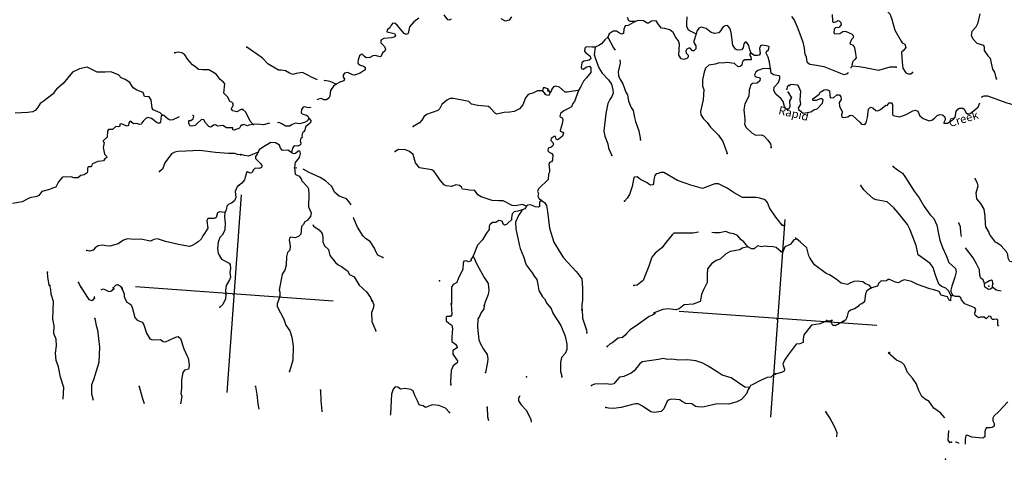
# Model space of a CAD drawing. Extents: x 48443 to 863962, y 15809487 to 16213615.
# Drawn here: x 605914 to 665655, y 15951743 to 15978404 of the extents above; entities that cross this region are included whole.
import ezdxf
from ezdxf.enums import TextEntityAlignment as Align

# ---------------------------------------------------------------- set-up
doc = ezdxf.new("R2010")
doc.units = 0
doc.header["$MEASUREMENT"] = 0
for name, color, linetype in [('L1', 7, 'CONTINUOUS'), ('L3', 7, 'CONTINUOUS'), ('L4', 7, 'CONTINUOUS')]:
    doc.layers.add(name, color=color, linetype=linetype)
doc.styles.add('STYLE-FONT023', font='font023.shx')

# ---------------------------------------------------------------- blocks, each defined once
blk = doc.blocks.new('CROSS_15')
at = {"layer": 'L1', "color": 7, "linetype": 'CONTINUOUS'}
for p, q in [((-393, -5930), (469, 6059)), ((-5957, 496), (6033, -367))]:
    blk.add_line(p, q, dxfattribs=at)

msp = doc.modelspace()

# ---------------------------------------------------------------- linework, layer by layer
at = {"layer": 'L3', "color": 140, "linetype": 'CONTINUOUS'}
for p, q in [((637630.29, 15974082.68), (637792.56, 15973895.25)), ((609618.35, 15962205.38), (609487.05, 15962474.27)), ((664935.26, 15962175.79), (664951.43, 15962400.59)), ((662540.03, 15961686.95), (662405.62, 15961679.89)), ((654879.71, 15960137.45), (655155.66, 15960134.33))]:
    msp.add_line(p, q, dxfattribs=at)
at = {"layer": 'L3', "color": 140, "linetype": 'CONTINUOUS', "flags": 128}
for points in [[(658807.24, 15980643.6), (658820.3, 15980592.45), (658883.25, 15980420.53), (658840.36, 15980289.72), (658722.54, 15980164.28), (658459.4, 15979647.6), (658331.94, 15979271.8), (658336.61, 15979104.08), (658704.55, 15978751.21), (658812.07, 15978500.77), (659010.93, 15977775.1), (659406.68, 15977110.58), (659457.17, 15976998.15), (659618.9, 15976919.56), (659688.37, 15976722.07), (659523.53, 15976524.71), (659425.36, 15976439.71), (659447.64, 15975818.8), (659498.01, 15975472.05), (659685.79, 15975173.98), (659849.31, 15975120.38), (659975.4, 15975128.04), (660089.03, 15975195.19)], [(630131.27, 15978497.06), (629821.89, 15978268.24), (629574.92, 15977976.36), (629478.38, 15977564.85), (629357.61, 15977514.96), (629244.04, 15977564.97), (628820.27, 15978072.49), (628685.91, 15978182.59), (628561.02, 15978191.57), (628452.12, 15978073.87), (628381.87, 15977911.55), (628205.76, 15977790.31), (628196.78, 15977665.42), (628658.24, 15977565.28), (628716.46, 15977443.92), (628626.01, 15977350), (628463.62, 15977303.1), (628000.91, 15977269.43), (627826.01, 15977164.85), (627822.35, 15976997.74), (628049.42, 15976780.54), (628104.05, 15976609.23), (628062.35, 15976495.06), (627929.08, 15976387.49), (627839.17, 15976184.72), (627761.84, 15976156.81), (627507.93, 15976233.66), (627346.75, 15976203.42), (627156.39, 15976116.69), (626945.84, 15976098.35), (626810.89, 15976200.12), (626702.13, 15976316.74), (626625.4, 15976297.15), (626534.94, 15976203.23), (626442.63, 15975967.18), (626436.59, 15975766.76), (626570.94, 15975656.66), (626767.16, 15975592.33), (626871.21, 15975526.26), (626867.55, 15975359.14), (626568.3, 15975154.71), (626234, 15975044.85), (626110.32, 15975070.49), (625826.69, 15975199.69), (625622.67, 15975155.79), (625547.69, 15975044.01), (625539.3, 15974927.46), (625614.77, 15974813.22), (625589.14, 15974689.53), (625332.77, 15974615.92), (625115.03, 15974497.68)], [(632093.84, 15978439.54), (631980.22, 15978372.4), (631898.16, 15978395.04), (631669.35, 15978704.42)], [(635752.69, 15978578.03), (635604.5, 15978379.47), (635398.68, 15978310.59), (635132.92, 15978455.25)], [(643247.91, 15978298.23), (642828.51, 15978052.22), (642660.18, 15978039.22), (642578.61, 15977835.86), (642559.44, 15977569.44), (642431.55, 15977536.79), (642246.05, 15977633.82), (642134.27, 15977708.82), (641917.2, 15977716.07), (641678.63, 15977540.75), (641605.96, 15977345.12)], [(643247.91, 15978298.23), (642946.39, 15978294.81), (642865.53, 15978334.1), (642796.04, 15978531.59)], [(646968.74, 15977553.5), (646819.84, 15977112.29), (646822.17, 15977028.42), (646940.4, 15976810.69), (646936.75, 15976643.57), (646818.93, 15976518.15), (646735.68, 15976524.14), (646587.67, 15976677.06), (646504.4, 15976683.05), (646399.1, 15976615.31), (646340.75, 15976502.33), (646348.42, 15976376.25), (646473.25, 15976250.1), (646480.92, 15976124.01), (646383.34, 15976047.34), (646212.04, 15975992.71), (646047.32, 15976029.67), (645912.42, 15976248.61), (645944.29, 15976924.21), (645883.14, 15977121.09), (645722.68, 15977333.49), (645568.8, 15977637.48), (645361.91, 15977786.26), (645058.04, 15977866.71), (644850.5, 15977890.01), (644682.9, 15978119.66), (644530.77, 15978331.47), (644244.69, 15978310.2), (644068.58, 15978188.97), (643985.33, 15978194.96), (643770.11, 15978344.34), (643436.48, 15978359.98), (643247.91, 15978298.23)], [(646389.41, 15978574.36), (646377.31, 15978173.52), (646372.45, 15977989.74), (646468.12, 15977807.11), (646596.54, 15977730.92), (646968.74, 15977553.5)], [(656172.75, 15975200.76), (656116.2, 15975112.77), (655928.83, 15975067.66), (654919.18, 15975458.33), (654724.15, 15975539.32), (654137.8, 15975648.45), (653847.01, 15975677.75), (653712.65, 15975787.84), (653675.87, 15975974.6), (653662.88, 15976142.92), (653564.82, 15976292.24), (653534.69, 15976687.76), (653459.95, 15977044.64), (653098.82, 15977957.73), (652897.46, 15978415.79), (652768.49, 15978600.81)], [(655211.7, 15978709.58), (655240.02, 15978289.1), (655294.11, 15978226.61), (655491.6, 15978296.1), (655562.4, 15978349.59), (655645.06, 15978335.28), (655737.79, 15978228.18), (655753.78, 15978101.49), (655624.63, 15977935.03), (655414.09, 15977916.7), (655323.63, 15977822.78), (655316.99, 15977614.03), (655379.4, 15977550.96), (655673.21, 15977563.3), (655849.31, 15977684.53), (656018.22, 15977705.86), (656432.65, 15977533.76), (656496.8, 15977378.51), (656482.49, 15977295.85), (656384.31, 15977210.85), (656291.41, 15976966.46), (656313.4, 15976923.03), (656476.32, 15976861.09), (656574.37, 15976711.77), (656630.68, 15976331.12), (656671.58, 15976085.47), (656581.14, 15975991.55), (656463.31, 15975866.12), (656397.78, 15975653.24), (656417.36, 15975576.51)], [(664179.04, 15978767.43), (664025.89, 15978150.77), (663919.32, 15977949.21), (663683.68, 15977698.35), (663640.73, 15977450.37), (663775.02, 15977223.12), (663984.25, 15976990.47), (664401.08, 15976851.68), (664434.32, 15976732.12), (664428.27, 15976531.7), (664648.75, 15976222.92), (664787.83, 15976062.27), (664866.77, 15975763.68), (664933.2, 15975407.4), (665054.44, 15975231.29), (665145.84, 15974873.22), (665183.88, 15974820.27)], [(650268.31, 15976420.62), (650212.48, 15976575.28), (650155.52, 15976830.45), (650011.71, 15977041.65), (649927.85, 15977039.32), (649854.05, 15976944.2), (649820.03, 15976703.94), (649718.86, 15976577.32), (649466.69, 15976561.98), (649353.72, 15976620.32), (649187.32, 15976866.63), (649091.97, 15977635.07), (649009.44, 15977883.72), (648853.7, 15978045.57), (648727.61, 15978037.9), (648605.65, 15977971.35), (648437.22, 15977724.03), (648327.72, 15977598), (648073.75, 15977557.69), (647869.21, 15977622.62), (647569.59, 15977878.5), (647273.45, 15977950.02), (647110.47, 15977894.81), (647005.1, 15977709.89), (646968.74, 15977553.5)], [(641605.96, 15977345.12), (641417.94, 15977174.53), (641209.08, 15976946.85), (641051.43, 15976849.4), (640826.56, 15976748.4)], [(641605.96, 15977345.12), (641944.03, 15976693.11), (642034.36, 15976552.71)], [(619429.82, 15972948.34), (619347.15, 15972962.66), (619085.39, 15972814.11), (618839.21, 15972882.03), (618770.87, 15972979.01), (618776.26, 15973053.95), (618862.57, 15973206.75), (618871.56, 15973331.64), (618775.84, 15973397.1), (618686.06, 15973428.67), (618523.85, 15973733.26), (618305.71, 15973958.18), (618353.56, 15974507.09), (618286.42, 15974620.73), (618080.13, 15974777.83), (617827.54, 15975105.67), (617385.19, 15975355.08), (617009.33, 15975365.39), (616759.55, 15975383.36), (616602.63, 15975528.56), (616395.13, 15975669.02), (616109.25, 15975999.24), (615927.99, 15976271.73), (615743.68, 15976385.42), (615529.6, 15976434.29), (615333.92, 15976389.79)], [(623986.96, 15974754.59), (623662.92, 15974903.44), (623348.4, 15975068.34), (623073.69, 15975205.28), (622684.12, 15975141.24), (622487.22, 15975080.08), (622275.55, 15975162.27), (622051.41, 15975303.93), (621786.18, 15975339.74), (621610.74, 15975344), (620960.9, 15975733.89), (620657.16, 15976048.64), (620562.64, 15976130.76), (619694.05, 15976737.25)], [(640826.56, 15976748.4), (640624.35, 15976729.48), (640291.91, 15976761.76), (640202.05, 15976676.17), (640181.15, 15976501.92), (640257.22, 15976396.02), (640536.05, 15976200.21), (640565.7, 15976030.7), (640475.85, 15975945.1), (640145.74, 15975893.53), (640020.81, 15975785.35), (639985.58, 15975528.45), (640027.75, 15975416.62), (640110.41, 15975402.3), (640329.34, 15975537.19), (640492.32, 15975592.42), (640559.47, 15975478.79), (640565.28, 15975210.56), (640280.81, 15974862.78), (640116.57, 15974673.74), (639959.99, 15974358.62), (639824.86, 15974108.9)], [(640826.56, 15976748.4), (640769.23, 15976300.6), (640829.19, 15976087.06), (641061.42, 15975476.15), (641256.92, 15975169.17), (641636.74, 15974748.5), (641811.46, 15974501.59), (641912.38, 15974159.57), (641914.05, 15973950.23), (641841.4, 15973754.6), (641711.06, 15973571.48), (641600.91, 15973319.97), (641482.24, 15972717.56), (641363.33, 15971646.51), (641416.1, 15971333.06), (641600.23, 15970867.89), (641640.54, 15970613.91), (641842.5, 15970164.2)], [(650268.31, 15976420.62), (650211.16, 15976324.3), (650213.49, 15976240.45), (650281.84, 15976143.47), (650286.51, 15975975.75), (649917.18, 15975960.48), (649804.15, 15975901.66), (649753.53, 15975779.76), (649727.9, 15975656.07), (649637.44, 15975562.15), (649511.36, 15975554.48), (649283.09, 15975755.03), (648826.36, 15975804.62), (648572.99, 15975772.64), (648356.53, 15975788.21), (648108.48, 15975714), (647726.63, 15975641.05), (647530.28, 15975471.05), (647445.7, 15975226.06), (647344.95, 15974756.27), (647351.3, 15974379.21), (647428.49, 15974172.8), (647383.56, 15973548.35), (647214.9, 15972832.38), (647250.48, 15972628.96), (647408.54, 15972383.26), (647618.97, 15972167.27), (647824.6, 15971884.66), (648316.78, 15971397.32), (648574.69, 15971027.26), (648701.8, 15970700.1), (648847.89, 15970287.88)], [(651468.55, 15975422.04), (651406.31, 15975836.6), (651326.77, 15976126.87), (651210.94, 15976377.91), (651217.53, 15976469.5), (651343.06, 15976586), (651380.62, 15976759.05), (651316.42, 15976797.14), (650985.77, 15976854.4), (650865.62, 15976812.83), (650795.35, 15976650.51), (650841.59, 15976362.63), (650775.53, 15976258.59), (650672.63, 15976224.15), (650505.51, 15976227.8), (650345.57, 15976331.37), (650268.31, 15976420.62)], [(642326.66, 15975962.59), (642338.46, 15975777.62), (642225.18, 15975250.15), (642240.51, 15974997.97), (642342.1, 15974781.44), (642515.63, 15974517.88), (642687.83, 15974003.35), (642785.28, 15973845.7), (642849.31, 15973456.12), (643015.05, 15973084.32), (643127.36, 15972900.49), (643222.3, 15972475.21), (643270.93, 15972220.64), (643490.09, 15971660.88), (643576.64, 15971119.04)], [(614585.57, 15972618.97), (614444.09, 15972746.32), (614014.2, 15972936.25), (613946.45, 15973041.56), (613881.89, 15973539.98), (613778.51, 15973731.53), (613487.1, 15973752.5), (613412.29, 15973992.22), (613012.71, 15974138.13), (612796.89, 15974279.19), (612602.59, 15974602.83), (612321.96, 15974773.67), (612078.18, 15974874.89), (611899.26, 15975063.51), (611452.12, 15975246.33), (611107.76, 15975229.25), (610605.81, 15975231.89), (610007.06, 15975517.68), (609548.48, 15975425.13), (609123.75, 15975221.35), (608547.1, 15974534.72), (608154.4, 15974194.74), (608037.18, 15974077.64), (607949.66, 15973908.19), (607330.3, 15973442.23), (607146.48, 15973329.92), (606993.5, 15973064.75), (606856.62, 15972907.22), (606707.29, 15972809.16), (606403.97, 15972780.77), (605646.85, 15972726.45)], [(651468.55, 15975422.04), (651043.33, 15975444.26), (650708.44, 15975326.09), (650575.17, 15975218.51), (650504.9, 15975056.18), (650523.88, 15974971.13), (650637.46, 15974921.11), (650761.74, 15974903.8), (650834.28, 15974865.11), (650813.37, 15974690.86), (650661.05, 15974551.18), (650367.24, 15974538.83), (650269.67, 15974462.16), (650170.77, 15974134.52), (650152.14, 15973759.25), (649901.52, 15973300.25), (649850.19, 15972935.7), (649918.89, 15972378.4), (649906.91, 15972211.88), (649889.59, 15972087.59), (649975.73, 15971888.91), (650359.14, 15971518.19), (650569.02, 15971411.03), (650904.45, 15971420.38), (651067.37, 15971358.44), (651317.03, 15971106.14), (651459.64, 15970878.29), (651518.4, 15970648.1)], [(652497.95, 15972979.54), (652423.01, 15972984.93), (652325.56, 15973142.58), (652237.69, 15973433.46), (652116.46, 15973609.55), (651801.39, 15973883.29), (651667.1, 15974110.55), (651682.08, 15974318.7), (651952.82, 15974592.14), (652028.48, 15974829.4), (652029.13, 15974954.89), (651965.52, 15975001.31), (651643.81, 15975066.3), (651517.18, 15975167.47), (651468.55, 15975422.04)], [(656417.36, 15975576.51), (656336.44, 15975498.64), (656334.64, 15975473.66)], [(659091.23, 15975518.04), (658706.45, 15975520.62), (658023, 15975327.1), (657222.59, 15975485.1), (656842.59, 15975554.28), (656417.36, 15975576.51)], [(625115.03, 15974497.68), (624749.96, 15974657.85), (624410.39, 15974707.39), (624376.49, 15974701.45)], [(625115.03, 15974497.68), (624946.66, 15974367.52), (624777.02, 15974103.55), (624728.08, 15973772.3), (624669.14, 15973651.01), (624528.14, 15973552.36), (624360.42, 15973547.68), (624214.75, 15973616.75), (624045.24, 15973587.1), (623941.13, 15973536.01)], [(637630.29, 15974082.68), (637329.95, 15974095.91), (637051.56, 15973948.56), (636881.44, 15973910.59), (636761.28, 15973869.02), (636604.77, 15973671.05), (636432.08, 15973248.28), (636238.66, 15973002.76), (635908.5, 15972834.03), (635655.12, 15972802.04), (635319.1, 15972784.37), (634850.4, 15972667.45), (634786.78, 15972713.87), (634451.54, 15973056.02), (634348.68, 15973138.74), (633716.52, 15973192.59), (633321.67, 15973287.95), (633156.41, 15973433.74), (632232.9, 15973625.71), (632022.94, 15973615.71), (631832.59, 15973528.97), (631528.55, 15973257.93), (631410.66, 15973015.34), (631276.79, 15972899.43), (630598.66, 15972663.68), (630429.1, 15972516.87), (630314.21, 15972315.9), (630169.02, 15972158.97), (629783.51, 15971918.9)], [(639824.86, 15974108.9), (639584.24, 15973439.95), (639475.95, 15973330.58), (639386.04, 15973127.82), (639245.03, 15973029.16), (638923.79, 15972868.16), (638720.92, 15972723.75), (638691.68, 15972550.1), (638705.94, 15972515.59), (638827.24, 15972456.65), (638877.73, 15972344.22), (638834.78, 15972096.24), (638704.32, 15971678.81), (638709.64, 15971636.57), (638864.85, 15971583.57), (638910.01, 15971513.36), (638839.14, 15971342.71), (638651.72, 15971180.45), (638538.69, 15971121.62), (638457.23, 15971152.59), (638418.66, 15971314.39), (638335.4, 15971320.38), (638159.3, 15971199.13), (638133.66, 15971075.44), (638268.02, 15970965.35), (638292.93, 15970846.4), (638242.31, 15970724.5), (638145.34, 15970656.16), (637974.62, 15970609.85), (637962.64, 15970443.34), (638048.84, 15970361.81), (638211.16, 15970291.55), (638269.98, 15970178.52), (638249.02, 15969887.11), (638174.62, 15969783.67), (638053.87, 15969733.77), (638012.17, 15969619.6), (638057.81, 15969323.4), (638062.49, 15969155.69), (638004.14, 15969042.72), (637988.5, 15968709.08), (637386.94, 15968141.42), (637341.65, 15967977.3), (637391.55, 15967856.54), (637346.26, 15967692.41), (637422.34, 15967586.51), (637579.27, 15967441.32)], [(638100.67, 15973990.24), (637966.38, 15974217.5), (637786.22, 15974272.32), (637668.45, 15974264.05), (637630.29, 15974082.68)], [(639824.86, 15974108.9), (639487.03, 15974066.25), (639122.42, 15974000.43), (639006.46, 15974017.14), (638675.94, 15974308.73), (638420.84, 15974368.92), (638301.28, 15974335.69), (638198.32, 15974184.08), (638164.35, 15974060.98), (638100.67, 15973990.24)], [(652568.27, 15974422.33), (652477.83, 15974328.4), (652451.59, 15974196.39)], [(652593.25, 15974420.53), (652716.41, 15974503.73), (653089.27, 15974451.8), (653165.34, 15974345.9), (653288.32, 15974077.6), (653241.06, 15973537.02), (653289.69, 15973282.45), (653146.82, 15973041.66), (653180.67, 15972930.42), (653450.57, 15972726.88), (653909.15, 15972819.43), (654101.31, 15972931.14), (654298.19, 15972992.29), (654615.96, 15973337.67), (654655.91, 15973544.02), (654602.42, 15973614.83), (654475.75, 15973598.83), (654234.82, 15973507.36), (654067.11, 15973502.7), (654035.61, 15973530.07), (654033.27, 15973613.93), (654412.25, 15973879.58), (654487.85, 15973999.68), (654715.7, 15974142.29), (654885.21, 15974171.94), (655046.94, 15974093.35), (655062.27, 15973841.18), (655091.92, 15973671.66), (655301.86, 15973681.66), (655498.22, 15973851.66), (655664.73, 15973839.68), (655740.8, 15973733.78), (655753.79, 15973565.46), (655632.38, 15973390.08), (655647.72, 15973137.91), (655818.23, 15972832.72), (655820.58, 15972748.86), (655769.96, 15972626.97), (655794.27, 15972499.68), (655909.04, 15972466.32), (656164.22, 15972523.28), (656312.34, 15972604.68), (656437.83, 15972604.03), (656885.45, 15972195.21), (656993.02, 15972061.94), (657201.18, 15972046.96), (657274.97, 15972142.08), (657357.82, 15972479.25), (657418.73, 15972977.01), (657500.25, 15973063.2), (657569.25, 15973091.71), (657700.08, 15973048.83), (657865.34, 15972903.04), (657989.62, 15972885.73), (658136.55, 15972950.48), (658456.66, 15973212), (658539.91, 15973206.01), (658676.78, 15973363.54), (658802.28, 15973362.89), (658878.94, 15973265.31), (658870.31, 15972680.1), (658906.55, 15972602.17), (659319.25, 15972522.26), (659696.36, 15972645.78), (660106.86, 15972884.05), (660276.37, 15972913.7), (660414.31, 15972853.56), (660536.69, 15972576.94), (660725.12, 15972404.38), (661100.93, 15972276.91), (661306.13, 15972337.47), (661447.74, 15972444.45), (661584.62, 15972601.98), (661747, 15972648.88), (661913.52, 15972636.9), (662046.66, 15972510.15), (662059.06, 15972333.51), (661989.4, 15972179.52), (661994.73, 15972137.28), (662203.49, 15972130.63), (662572.34, 15972371.91), (662681.24, 15972489.61), (662730.78, 15972829.18), (662833.14, 15972972.46), (662938.44, 15973040.2), (663147.19, 15973033.55), (663218.53, 15972978.2), (663345.09, 15972759.87), (663416.43, 15972704.53), (663541.91, 15972703.86), (663734.08, 15972815.57), (664020.27, 15973071.16), (664063.7, 15973093.14), (664133.95, 15973255.47), (664175.65, 15973369.63)], [(637792.56, 15973895.25), (637872.82, 15973847.63), (638039.33, 15973835.65), (638086.36, 15973907.59), (638100.67, 15973990.24)], [(652496.75, 15972962.89), (652574.08, 15972990.8), (652660.39, 15973143.6), (652651.05, 15973479.04)], [(652651.05, 15973479.04), (652765.94, 15973680), (652751.69, 15973714.5), (652562.1, 15973987.58)], [(664289.99, 15973679.43), (664310.84, 15973736.51), (664423.27, 15973787.02), (664632.03, 15973780.36), (665806.99, 15973361.07), (665971.7, 15973324.11), (666420.05, 15973157.94), (666540.2, 15973199.51), (666709.78, 15973346.33), (666842.46, 15973445.58), (666936.43, 15973472.29)], [(620076.4, 15972048.17), (619898.69, 15972253.45), (619636.69, 15972799.55), (619447.65, 15972963.8)], [(623557.9, 15973094.91), (623557.3, 15973086.59), (623446.06, 15973052.74), (623199.89, 15973120.67), (623114.83, 15973101.68), (623020.79, 15972957.8), (622989.76, 15972759.18), (623043.24, 15972688.38), (623322.14, 15972609.73), (623394.07, 15972562.71), (623451.69, 15972433.03)], [(614585.57, 15972618.97), (614507.64, 15972582.74), (614475.41, 15972367.46), (614463.43, 15972200.93), (614381.32, 15972106.41), (614258.22, 15972140.38), (613909.85, 15972416.51), (613713.63, 15972480.84), (613593.47, 15972439.27), (613395.92, 15972252.63), (613322.13, 15972157.51), (613299.48, 15972075.45), (613180.53, 15972050.54), (613025.33, 15972103.54), (612815.39, 15972093.54), (612666.18, 15972229.81), (612625.16, 15972241.14), (612535.3, 15972155.54), (612506.67, 15971990.21), (612437.07, 15971953.38), (612070.19, 15972088.57), (611993.46, 15972068.99), (611984.47, 15971944.1), (611914.27, 15971898.93), (611748.95, 15971927.57), (611552, 15971749.25), (611301.02, 15971750.56), (611234.96, 15971646.52), (611216.32, 15971271.26), (610983.69, 15971062.03), (610980.69, 15971020.4), (611034.78, 15970957.92), (610988.23, 15970659.99), (611058.78, 15970244.83), (611184.81, 15970135.34), (611195.47, 15970050.87), (611071.71, 15969959.35), (610996.74, 15969847.58), (610659.49, 15969813.25), (610331.14, 15969669.5), (610280.52, 15969547.61), (610233.5, 15969475.67), (610065.78, 15969471), (610019.36, 15969407.38), (610024.03, 15969239.67), (610015.05, 15969114.78), (609822.89, 15969003.07), (609626.6, 15968950.24), (609449.3, 15968812.35), (609197.73, 15968805.34), (609043.13, 15968866.68), (608539.39, 15968844.33), (608462.05, 15968816.41), (608277.56, 15968578.61), (608103.74, 15968256.36), (607913.98, 15968177.95), (607716.49, 15968108.47), (607332.24, 15968002.22), (607247.78, 15967991.55), (607071.02, 15967744.83), (606957.99, 15967686.01), (606532.7, 15967591.07), (606412.56, 15967549.5), (606056.21, 15967365.91), (605471.54, 15967265.7)], [(615590.6, 15972513.19), (615208.69, 15972323.07), (615040.38, 15972310.07), (614927.41, 15972368.41), (614658.71, 15972588.6), (614585.57, 15972618.97)], [(619396.02, 15972013.44), (619335.35, 15971984.33), (619249.03, 15971831.52), (618929.58, 15971695.5), (618856.45, 15971725.87), (618840.46, 15971852.55), (618663.82, 15971840.15), (618455.07, 15971846.81), (618246.99, 15971978.94), (617918.68, 15971952.34), (617797.98, 15972019.62), (617671.3, 15972003.62), (617512.45, 15971889.52), (617389.35, 15971923.48), (617179.54, 15972147.8), (617083.88, 15972330.43), (616951.27, 15972348.34), (616693.03, 15972132.59), (616556.77, 15971983.38), (616352.75, 15971939.47), (616229.06, 15971965.11), (616173.23, 15972119.77), (616176.89, 15972286.89), (616302.38, 15972286.23), (616435.06, 15972385.48), (616489.27, 15972557.33), (616425.06, 15972595.43), (616399.48, 15972588.89)], [(623451.69, 15972433.03), (623381.43, 15972270.71), (623189.88, 15972167.32), (622899.6, 15972087.77), (622651.63, 15972130.72), (622436.29, 15972045.79), (622295.29, 15971947.14), (622044.92, 15971956.77), (621860.01, 15972062.14), (621666.17, 15972159.77), (621565.67, 15972158.64)], [(623451.69, 15972433.03), (623583.05, 15972281.31), (623565.74, 15972157.02), (623272.42, 15971918.67), (623230.12, 15971796.18), (623224.13, 15971712.92), (623133.09, 15971610.68), (623070.02, 15971548.26), (623041.38, 15971382.94), (623049.05, 15971256.85), (622962.79, 15971221.22), (622934.16, 15971055.89), (622975.73, 15970935.73), (622942.37, 15970820.97), (622785.91, 15970740.17), (622577.16, 15970746.82), (622466.47, 15970604.14), (622397.34, 15970341.3)], [(620076.4, 15972048.17), (619814.12, 15972008.47), (619727.85, 15971972.82), (619515.58, 15972046.69), (619396.02, 15972013.44)], [(621077.98, 15972126.77), (620710.97, 15972027.63), (620336.9, 15972062.92), (620076.4, 15972048.17)], [(619315.98, 15970203.12), (619134.01, 15970232.94), (618971.08, 15970294.88), (618586.3, 15970297.45), (617794.73, 15970346.04), (616849.78, 15970472.6), (616001.08, 15970424.87), (615506.25, 15970410.26), (615336.14, 15970372.28), (615128.53, 15970278.42), (614720.26, 15969721.96), (614576.14, 15969347.35), (614398.24, 15969201.14)], [(622397.34, 15970341.3), (622189.86, 15970481.77), (621855.02, 15970480.75), (621748.05, 15970622.35), (621668.44, 15970795.46), (621444.31, 15970937.12), (621160.62, 15970949.16), (620698.38, 15970689.49), (620451.48, 15970514.76), (620374.1, 15970369.69)], [(622397.34, 15970341.3), (622519.23, 15970290.68), (622645.92, 15970306.68), (622815.5, 15970453.49), (622899.35, 15970455.83), (622937.33, 15970285.71), (622870, 15970047.86), (622630.16, 15969738.72), (622604.53, 15969615.03), (622590.75, 15969423.53)], [(636666.77, 15967088.52), (636424.18, 15967206.4), (635999.5, 15967119.79), (635790.75, 15967126.43), (635250.89, 15967416.35), (634991.58, 15967418.27), (634574.7, 15967439.89), (633904.54, 15967663.85), (633720.85, 15967785.87), (633530.07, 15968042.3), (633214.29, 15968073.39), (632957.38, 15968108.59), (632774.81, 15968130.11), (632724.92, 15968250.86), (632589.97, 15968352.63), (632375.28, 15968393.18), (632141.5, 15968284.46), (631785.29, 15968335.2), (631663.39, 15968385.82), (631432.79, 15968670.21), (631303.22, 15968846.92), (631069.69, 15969206.85), (630925.21, 15969292.57), (630181.27, 15969421.41), (629935.21, 15969723.66), (629786.79, 15970219.74), (629557.31, 15970403.64), (629322.46, 15970512.6), (628905.56, 15970534.21), (628695.56, 15970407.06)], [(620374.1, 15970369.69), (620331.8, 15970247.19), (620213.38, 15970113.45), (620228.77, 15969978.43), (620549.77, 15969670.79), (620608.58, 15969557.76), (620582.95, 15969434.07), (620453.87, 15969384.77), (620195.76, 15969403.34), (620104.72, 15969301.09), (620007.68, 15969115.58), (619888.73, 15969090.67), (619743.65, 15969168.06), (619702.02, 15969171.06), (619595.4, 15968852.34), (619550.11, 15968688.21), (619385.27, 15968490.85), (619234.15, 15968367.81)], [(620374.1, 15970369.69), (619788.16, 15970135.66), (619547.9, 15970169.69), (619334.44, 15970226.9)], [(622590.75, 15969423.53), (622621.48, 15969036.35), (622774.87, 15968958.35), (622856.93, 15968935.71), (622986.49, 15968759.01), (623028.06, 15968638.85), (623385.89, 15968261.61), (623435.78, 15968140.85), (623461.18, 15967795.9), (623441.76, 15967060.81), (623590.85, 15966690.22), (623549.1, 15966458.89)], [(622731.69, 15969405.02), (622590.75, 15969423.53)], [(626018.79, 15967168.33), (625874.97, 15967379.53), (625752.54, 15967538.98), (625295.27, 15967697.41), (625027.77, 15967934.26), (624828.73, 15968308.44), (624475.63, 15968635.13), (624138.52, 15968835.14), (623482.69, 15969141.76), (623103.96, 15969344.76)], [(658909.1, 15969497.07), (659179, 15969293.53), (659475.08, 15969104.85), (659618.29, 15968885.32), (660190.55, 15967998.87), (660487.71, 15967592.52), (660793.13, 15967068.4), (661159.23, 15966573.4), (661369.65, 15966357.4), (661565.69, 15965941.58), (661688.49, 15965321.81), (661742.45, 15965025.01), (661895.06, 15964587.2), (662127.95, 15964101.78), (662298.41, 15963679.44), (662691.34, 15963324.77), (662726.32, 15963113.03), (662644.08, 15962784.18), (662463.6, 15962253.19), (662420.05, 15961996.87), (662414.06, 15961913.61), (662540.03, 15961686.95)], [(652176.12, 15965947.58), (651791.56, 15966418.81), (651414.81, 15966998.28), (651287.71, 15967325.45), (651148.63, 15967486.1), (650812.06, 15967577.26), (650597.98, 15967626.14), (649760, 15967611.11), (649270.69, 15967905.75), (648846.79, 15968178.96), (648321.78, 15968442.69), (648095.78, 15968442.21), (647347.46, 15968161.29), (646625.58, 15968363.87), (646291.99, 15968496.66), (645834.74, 15968655.1), (644991.08, 15969142.61), (644823.35, 15969137.93), (644660.37, 15969082.71), (644532.48, 15969050.06), (644442.04, 15968956.14), (644382.44, 15968709.36), (644372.79, 15968458.98), (644326.37, 15968395.37), (644199.08, 15968371.05), (644077.78, 15968429.99), (643992.19, 15968519.84), (643587.88, 15968716.31), (643381.58, 15968873.43), (643212.68, 15968852.1), (643177.58, 15968829.52), (643071.44, 15968284.8), (642918.92, 15967793.63), (642769.55, 15967578.41), (642605.3, 15967389.37)], [(666663.04, 15963507.7), (666574.45, 15963555.91), (666190.93, 15963692.31), (665994.1, 15963748.3), (665890.71, 15963939.87), (665872.98, 15964158.73), (665783.86, 15964315.79), (665458.73, 15964682.31), (665195.96, 15964868.6), (665124.02, 15964915.62), (664810.21, 15965323.18), (664778.71, 15965350.55), (664708.02, 15965531.39), (664538.11, 15965844.9), (664508.45, 15966014.41), (664500.37, 15966483.66), (664431.01, 15966915.47), (664229.57, 15967256.35), (663981.72, 15967533.62), (663949.79, 15967904.16), (664064.2, 15968331.12), (664033.95, 15968492.31), (663877.08, 15968754.67)], [(619233.55, 15968359.49), (619109.19, 15968259.64), (618988.91, 15967983.74), (619020.84, 15967613.21), (618939.25, 15967409.85), (618770.29, 15967271.36), (618599.57, 15967225.06), (618481.75, 15967099.64), (618446.53, 15966842.72), (618361.41, 15966706.58)], [(662405.62, 15961679.89), (662282.64, 15961948.18), (662102.53, 15962120.14), (661841.5, 15962214.25), (661685.17, 15962367.77), (661481.45, 15962909.68), (661371.6, 15963243.97), (661347.28, 15963371.26), (661156.51, 15963627.69), (660424.08, 15964149.04), (660304.81, 15964701.62), (660108.83, 15965234.6), (659932.44, 15965690.84), (659777.36, 15965978.18), (659209.77, 15966696.91), (658954.79, 15966991.43), (658545.8, 15967355.63), (657876.19, 15967470.74), (657722.19, 15967540.41), (657304.29, 15967896.87), (657134.29, 15968093.21), (656951.84, 15968349.04)], [(636399.62, 15966865.04), (636135.53, 15966800.34), (636024.9, 15966774.83), (635905.94, 15966749.92), (635788.11, 15966624.48), (635745.76, 15966384.83), (635745.11, 15966259.34), (635530.9, 15966073.9), (635457.11, 15965978.78), (635336.95, 15965937.21), (635272.75, 15965975.3), (635187.21, 15966182.31), (634980.85, 15966222.27), (634804.76, 15966101.03), (634596, 15966107.68), (634435.35, 15965968.59), (634404.39, 15965887.13), (634397.75, 15965678.39), (634213.25, 15965440.59), (633992.4, 15965046.39), (633693.09, 15964724.8), (633419.16, 15964058.24)], [(636399.62, 15966865.04), (636285.33, 15966672.41), (636203.21, 15966577.88), (636003.75, 15966131.93), (636007.1, 15965713.24), (636215.96, 15964777.62), (636281.24, 15964521.85), (636480.82, 15964038.82), (636653.62, 15963532.62), (637012.59, 15963054.87), (637123.7, 15962854.38), (637284.76, 15962650.3), (637355.39, 15962352.31), (637411.68, 15961971.65), (637644.64, 15961603.39), (637752.2, 15961470.12), (637915.01, 15961173.85), (638170, 15960879.33)], [(636666.77, 15967088.52), (636563.8, 15966936.91), (636399.62, 15966865.04)], [(637579.27, 15967441.32), (637445.99, 15967333.74), (637460.73, 15967073.24), (637399.44, 15967035.8), (637216.27, 15967048.98), (636907.08, 15967171.65), (636730.44, 15967159.26), (636666.77, 15967088.52)], [(637579.27, 15967441.32), (637762.38, 15967310.98), (637875.28, 15967135.48), (637941.71, 15966779.2), (638061.32, 15965766.31), (638317.79, 15964910.94), (638662.45, 15964350.53), (638910.24, 15963956.1), (639670.47, 15963123.08), (639787.57, 15963005.86), (640015.18, 15962679.82), (640068.43, 15962140.38), (640063.27, 15961370.79), (640022.72, 15961156.12), (640031.46, 15960812.36)], [(618361.41, 15966706.58), (618037.9, 15966746.59), (617924.87, 15966687.77), (617829.57, 15966410.08), (617708.21, 15966351.86), (617323.43, 15966354.44), (617278.73, 15966198.63), (617331.45, 15965768.02), (617131.44, 15965430.91), (617021.36, 15965296.56), (616915.39, 15965103.33), (616735.68, 15964932.13), (616551.85, 15964819.82), (616376.36, 15964706.91), (616213.37, 15964651.69), (615882.14, 15964700.63), (615544.36, 15964775.15), (614761.8, 15964948.61), (614516.81, 15965033.19), (614271.83, 15965117.77), (614060.08, 15965082.79), (613859.6, 15964971.68), (613265.53, 15965089.74), (612879.54, 15965075.67), (612464.45, 15965122.27), (612215.8, 15965039.73), (611890.38, 15964820.44), (611377.65, 15964673.21), (611136.79, 15964698.91), (610929.25, 15964722.2), (610675.27, 15964681.9), (610499.17, 15964560.67), (610381.34, 15964435.23), (610141.63, 15964360.42), (609986.43, 15964413.43)], [(618361.41, 15966706.58), (618333.91, 15966440.75), (618390.81, 15966068.41), (618351.94, 15965644.39), (618195.36, 15965329.26), (618059.69, 15965188.38), (617947.14, 15964903.56), (617911.25, 15964521.16), (617956.3, 15964216.64), (618150.01, 15963884.68), (618617.33, 15963633.46), (618694, 15963535.88), (618712.34, 15963325.34), (618661.05, 15963077.96), (618706.7, 15962781.76), (618653.68, 15962626.56), (618437.03, 15962290.65), (618407.73, 15961999.84), (618424.87, 15961772.64)], [(623549.1, 15966458.89), (623365.21, 15966229.42), (623217.09, 15966148.01), (623111.12, 15965954.78), (623020.07, 15965852.53), (622978.8, 15965395.21), (622825.87, 15965247.19), (622627.79, 15965169.39), (622338.78, 15965223.66), (622284.03, 15965160.64), (622266.12, 15965028.03), (622325.42, 15964689), (622306.85, 15964430.89), (622154.52, 15964291.21), (622102.65, 15964035.5), (622089.89, 15963509.17), (622001.72, 15963214.23), (621833.28, 15962966.91), (621711.02, 15962314.55), (621648.42, 15962026.14), (621704.25, 15961871.48), (621696.4, 15961646.08)], [(627948.21, 15963974.81), (627649.74, 15964130.19), (627530.9, 15964339.6), (627437.05, 15964547.21), (627173.79, 15964959.49), (626901.5, 15965129.72), (626744.56, 15965274.92), (626407.04, 15965818.08), (626171.22, 15966379.04), (626156.96, 15966413.54)], [(623707.65, 15965987.18), (623749.82, 15965875.35), (623893.69, 15965781.32), (624078, 15965667.63), (624271.17, 15965444.5), (624313.88, 15965223.84), (624308.97, 15964922.9), (624408.75, 15964681.38), (624644.75, 15964471.92), (624726.63, 15964097.79), (625082.06, 15963687.25), (625230.08, 15963534.32), (625432.83, 15963444.41), (625743.16, 15963221.23), (625806.78, 15963174.8), (625933.34, 15962956.47), (626215.16, 15962802.3), (626514.05, 15962303.76), (626953.34, 15961895.54), (627204.73, 15961551.06), (627283.14, 15961361.3)], [(652296.8, 15965880.32), (652217.75, 15965944.59)], [(663056.32, 15965256.87), (663015.41, 15965502.52), (662998.34, 15965846.87), (662904.48, 15966054.48)], [(647098.09, 15965509.5), (646759.06, 15965450.2), (646191.1, 15965465.96), (645604.1, 15965449.61), (645497.01, 15965356.89), (645147.07, 15964913.38), (644870.94, 15964565.01), (644471.11, 15964242.27), (644277.7, 15963996.75), (644079.37, 15963450.3), (643851.87, 15962847.35), (643733.39, 15962596.44), (643589.39, 15962456.16), (643369.86, 15962312.93), (643175.97, 15962293.41)], [(650089.72, 15964633.11), (649843.66, 15964935.36), (649693.85, 15965063.31), (649469.18, 15965313.8), (649250.37, 15965413.24), (649001.78, 15965447.86), (648750.28, 15965558.02), (648368.42, 15965485.06), (648066.29, 15965473.32), (647917.02, 15965492.43)], [(653052.9, 15965106.18), (652872.06, 15965035.51), (652798.28, 15964940.39), (652660.21, 15964766.2), (652340.76, 15964630.17), (652209.77, 15964321.57), (652151.49, 15964325.77)], [(653052.9, 15965106.18), (652958.38, 15965188.3)], [(657602.24, 15962151), (657445.9, 15962304.52), (657242.55, 15962386.1), (657066.57, 15962499.19), (656768.63, 15962545.73), (656524.18, 15962521.47), (656274.94, 15962430.61), (656134.55, 15962340.28), (655764.07, 15962425.52), (655455.54, 15962673.68), (655047.68, 15962937.36), (654852.66, 15963018.34), (654129.15, 15963547.43), (653848.65, 15963952.59), (653791.03, 15964082.27), (653666.98, 15964568.23), (653281.78, 15964913.97), (653052.9, 15965106.18)], [(650089.72, 15964633.11), (649741.17, 15964557.76), (649599.57, 15964450.78), (649022.62, 15964341.64), (648734.69, 15964178.24), (648419.91, 15963874.5), (648171.29, 15963791.96), (647880.95, 15963595.25), (647641.12, 15963286.11), (647625.48, 15962952.48), (647623.44, 15962458.84), (647379.94, 15961982.6), (647278.71, 15961738.81), (647229.17, 15961399.24), (647206.53, 15961317.18), (646784.78, 15961155.03), (646220.96, 15961111.91), (645935.96, 15960872.97), (645722.43, 15960813.01), (645265.69, 15960862.6), (644928.47, 15960828.28), (644419.86, 15960622.17)], [(652103.33, 15964354.34), (651967.78, 15964447.78), (651802.51, 15964593.57), (651638.4, 15964638.86), (651296.43, 15964655.09), (651097.22, 15964677.8), (650918.18, 15964632.09), (650670.79, 15964683.37), (650474.44, 15964513.37), (650307.33, 15964517.03), (650089.72, 15964633.11)], [(664449.48, 15962403.22), (664373.47, 15962626.29), (664229.59, 15962720.32), (664174.97, 15962891.64), (664157.9, 15963236), (663974.31, 15963592.33), (663766.35, 15963958.8), (663307.53, 15964560.91)], [(633419.16, 15964058.24), (633296.55, 15963866.2), (633298.88, 15963782.35), (633151.96, 15963717.6), (632997.36, 15963778.93), (632870.67, 15963762.93), (632828.38, 15963640.44), (632794.3, 15963283.02), (632624.01, 15962893.56), (632529.97, 15962749.69), (632434.07, 15962463.67), (632215.72, 15962337.1), (632112.77, 15962185.5), (632112.64, 15961951.17), (632105.68, 15961156.61)], [(633419.16, 15964058.24), (633666.91, 15963546.65), (634097.09, 15962779.21), (634329.43, 15962402.63), (634374.4, 15961980.94), (634331.46, 15961732.96), (634144.45, 15961227.54), (634098.57, 15961055.09)], [(607709.31, 15962309.24), (607627.5, 15962800.53), (607606.23, 15963086.61)], [(608559.15, 15955393.85), (608592.82, 15956094.42), (608395.11, 15956719.59), (608273.52, 15957356.01), (608117.31, 15957743.86), (608081.25, 15958173.27), (608147.5, 15958628.81), (608125.7, 15959023.72), (607983.75, 15959377.07), (607999.45, 15959827.87), (607921.76, 15960260.28), (607955.61, 15961312.34), (607819.64, 15961748.94), (607807.91, 15962051.07), (607741.42, 15962290.19)], [(609649.25, 15962169.68), (609796.59, 15961891.26), (610115.14, 15961433.16), (610286.39, 15961370.63), (610391.09, 15961430.05), (610447.63, 15961518.03)], [(610860.64, 15962023.94), (610973.06, 15962074.44), (611087.23, 15962032.75), (611321.49, 15961915.47), (611441.06, 15961948.7), (611618.35, 15962086.59)], [(611861.73, 15962328.53), (611750.49, 15962294.68), (611580.91, 15962147.87)], [(612131.02, 15962116.66), (612054.95, 15962222.56), (611861.73, 15962328.53)], [(657602.24, 15962151), (657320.22, 15961953.69), (657241.65, 15961791.96), (657181.33, 15961302.53), (657005.22, 15961181.29), (656885.06, 15961139.72), (656821.39, 15961068.98), (656791.62, 15961004.18), (656572.09, 15960860.95), (656324.05, 15960786.75), (656190.17, 15960670.84), (656121.64, 15960416.33), (656088.29, 15960301.57), (656021.02, 15960180.87), (655915.72, 15960113.13)], [(662405.62, 15961679.89), (662382.85, 15961363.5), (662309.71, 15961393.87), (662199.21, 15961602.68), (661821, 15961696.85), (661695.05, 15961923.5), (661375.72, 15962021.79), (661128.95, 15962081.4), (660386.86, 15962352.38), (660022.38, 15962520.87), (659603.14, 15962626.36), (659483.6, 15962593.12), (659221.84, 15962444.57), (659057.11, 15962481.53), (658692.03, 15962641.69), (658600.44, 15962648.28), (658510.6, 15962562.69), (658341.69, 15962541.36), (658175.77, 15962561.68), (658021.64, 15962397.02), (657959.71, 15962234.09), (657602.24, 15962151)], [(664449.48, 15962403.22), (664426.24, 15962312.84), (664461.88, 15962226.58), (664701.47, 15962067.07), (664811.5, 15962084.26), (664935.26, 15962175.79)], [(664951.43, 15962400.59), (664937.84, 15962560.58), (664874.82, 15962615.32), (664754.07, 15962565.43), (664657.09, 15962497.09), (664449.48, 15962403.22)], [(665462.67, 15961945.35), (665157.59, 15962009.15), (664935.26, 15962175.79)], [(610447.63, 15961518.03), (610454.22, 15961609.62)], [(612135.15, 15962057.78), (612249.2, 15961781.77), (612245.55, 15961614.64), (612331.68, 15961415.97), (612413.09, 15961267.83), (612606.91, 15961170.2), (612669.92, 15961115.45), (612762.59, 15960891.19), (612890.76, 15960346.35), (613038.18, 15960185.1), (613355.1, 15960053.5), (613452.55, 15959895.84), (613609.31, 15959399.16), (613810.74, 15959058.28), (613973.66, 15958996.34), (614460.16, 15959011.55), (614626.62, 15958882.41), (614759.82, 15958872.82), (615279.15, 15959111.64), (615442.73, 15959175.19), (615527.19, 15959185.86), (615678.19, 15959074.56), (615875.91, 15958449.4), (616063.63, 15958034.18), (616136.11, 15957878.32), (616198.34, 15957463.76), (616186.36, 15957297.25), (616154.79, 15957207.45), (615907.95, 15957149.89), (615822.24, 15957005.42), (615732.2, 15956568.33), (615735.49, 15956032.48), (615688.95, 15955734.54), (615744.18, 15955571.56), (615676.72, 15955099.38)], [(618421.87, 15961731.02), (618403.9, 15961481.24), (618244.92, 15961132.8), (618065.23, 15960961.61)], [(621702.93, 15961620.5), (621528.44, 15961172.75), (621542.03, 15961012.77), (621938.92, 15960247.74), (622054.1, 15959871.21), (622297.16, 15959527.33), (622429.6, 15959157.94), (622507.22, 15958608.36), (622480.03, 15957765.04), (622278.64, 15957059.8)], [(665325.95, 15959812.71), (665264.74, 15959892.44), (665261.93, 15960202.29), (665189.99, 15960249.32), (665029.4, 15960227.39), (664944.95, 15960216.73), (664882.53, 15960279.8), (664832.64, 15960400.56), (664725.6, 15960425), (664573.27, 15960285.31), (664546.49, 15960262.13), (664428.8, 15960371.03), (664219.46, 15960369.36), (664090.37, 15960320.06), (663884.68, 15960485.5), (663868.69, 15960612.18), (663925.9, 15960825.67), (663858.76, 15960939.29), (663264.74, 15961174.52), (663063.84, 15961406.57), (663015.14, 15961543.98), (662920.02, 15961617.78), (662702.96, 15961625.02), (662540.03, 15961686.95)], [(627292.06, 15961369.03), (627407.3, 15961109.67), (627366.75, 15960894.99), (627265.52, 15960651.2), (627276.54, 15960106.42), (627527.81, 15959527.61)], [(632097.97, 15961165.53), (632117.42, 15960854.48), (632126.76, 15960519.05), (632060.11, 15960406.68), (631850.75, 15960405), (631780.55, 15960359.83), (631789.36, 15960133.24), (631955.82, 15960004.1), (632130.59, 15959874.36), (632164.97, 15959654.28), (632130.82, 15959179.7), (632125.91, 15958878.77), (632365.51, 15958719.27), (632440.38, 15958596.71), (632451.05, 15958512.26), (632204.13, 15958337.53), (632189.16, 15958129.38), (632379.34, 15957864.63), (632485.72, 15957714.7), (632460.08, 15957591.01), (632220.9, 15957407.36), (632100.62, 15957131.47), (632043.17, 15956449.33), (632079.35, 15956254.25)], [(634099.77, 15961071.74), (634068.14, 15960864.79), (633898.5, 15960600.81), (633816.92, 15960397.46), (633714.56, 15960254.18), (633686.94, 15959754.03), (633766.24, 15958995.11), (633873.16, 15958736.34), (634059.74, 15958421.63), (634279.03, 15958096.2), (634310.41, 15957834.5), (634303.75, 15957625.76), (634174.98, 15956998.97)], [(638170.6, 15960887.66), (638267.98, 15960612.84), (638749.33, 15959858.47), (639013.05, 15959220.19), (639120.45, 15958735.43), (639104.81, 15958401.79), (639020.23, 15958156.8), (638793.51, 15957913.67), (638730.32, 15957616.94), (638731.82, 15957056.11), (638773.98, 15956944.27), (638809.55, 15956740.85)], [(610475.53, 15960277.41), (610553.82, 15959853.32), (610628.03, 15959605.29), (610752.37, 15958541.84), (610718.59, 15957606.93), (610401.05, 15956566.91), (610302.21, 15956356.42), (610268.25, 15956233.33), (610265.01, 15955723.06), (610370.67, 15955330.48)], [(640032.66, 15960829.01), (640061.53, 15960299.69), (640302.61, 15959579.34), (640332.26, 15959409.83)], [(644450.18, 15960578.14), (644301.45, 15960488.41), (644102.76, 15960402.28), (643325.75, 15959838.88), (643105.63, 15959687.33), (642948.57, 15959598.2), (642758.75, 15959402.63), (642640.93, 15959277.2), (642479.68, 15959129.79), (642234.64, 15959097.21), (642039.49, 15958943.86), (641896.69, 15958820.24), (641740.83, 15958747.76), (641554.01, 15958593.82)], [(654879.71, 15960137.45), (654473.41, 15959957.45), (653966.07, 15959885.15), (653497.13, 15959299.58), (653452.98, 15959034.95), (653446.32, 15958826.2), (653239.32, 15958740.66), (653028.78, 15958722.34), (652538.38, 15958071.36), (652314.59, 15957752.69), (652213.36, 15957508.9), (652317.89, 15957216.84), (652292.24, 15957093.15), (652143.52, 15957003.42), (651759.86, 15956905.49)], [(655387.47, 15959866.58), (655252.45, 15959851.18), (655164.52, 15960024.89), (655155.66, 15960134.33)], [(655172.91, 15960141.46), (655208.61, 15960172.36), (655211, 15960205.67), (655172.91, 15960141.46)], [(655865.16, 15960108.39), (655716.43, 15960018.66), (655549.85, 15959913.48), (655387.47, 15959866.58)], [(662056.23, 15954264.94), (661776.26, 15954561.26), (661369.62, 15954841.59), (661089.11, 15955246.75), (660856.05, 15955380.68), (660642.03, 15955546.72), (660459.05, 15955911.39), (660297.5, 15956341.46), (660077.61, 15956658.57), (659784, 15956997.72), (659690.73, 15957213.65), (659608.19, 15957462.3), (659435.21, 15957617.01), (659109.97, 15957749.22), (658598.73, 15958204.44)], [(650204.24, 15956105.19), (649911.64, 15956109.5), (649074.55, 15956688.6), (648542.35, 15956852.43), (648238.56, 15957050.04), (647677.31, 15957391.7), (647372.31, 15957572.65), (646947.14, 15957712.04), (646441.66, 15957781.89), (645886.76, 15957746.49), (645638.78, 15957789.44), (645482.38, 15957825.8), (645212.96, 15957803.32), (644965.58, 15957854.59), (644668.78, 15957800.62), (643974.68, 15957691.55), (643678.48, 15957645.91), (643518.43, 15957515.16), (643204.2, 15957102.57), (643018.57, 15956965.28), (642561.12, 15956772.23), (642305.95, 15956715.26), (642161.36, 15956566.66), (641960.23, 15956330.06), (641789.51, 15956283.76), (641490.38, 15956313.65), (640786.21, 15956297.35), (640613.69, 15956226.08)], [(651769.39, 15956921.54), (651654.56, 15956837.74), (651512.97, 15956730.76), (651259.59, 15956698.77), (650853.3, 15956518.78), (650366.09, 15956260.92), (650245.33, 15956211.02), (650204.24, 15956105.19)], [(613158.59, 15956159.29), (613336.67, 15955493.7), (613469.7, 15955132.63)], [(620229.93, 15956152.68), (620295.68, 15955670.92), (620364.38, 15955113.62), (620424.87, 15954791.24)], [(632000.58, 15954577.74), (631751.51, 15954838.35), (631337.08, 15955010.45), (630963.01, 15955045.72), (630843.46, 15955012.49), (630532.34, 15954875.85), (630397.39, 15954977.62), (630191.05, 15955017.58), (630150.61, 15955037.23), (630051.42, 15955287.06), (629890.41, 15955608.3), (629785.3, 15955892.05), (629649.74, 15955985.49), (629276.27, 15956029.1), (629022.91, 15955997.11), (628856.44, 15956126.25), (628689.33, 15956129.9), (628579.84, 15956003.88), (628464.89, 15955685.76), (628413.12, 15954501.07), (628389.89, 15954410.69)], [(650204.24, 15956105.19), (650110.79, 15955969.63), (650017.28, 15955716.92), (649715.58, 15955362.02), (649421.71, 15955232.52), (648934.56, 15955091.82), (648223.87, 15955101.1), (647714.12, 15954995.5), (647372.7, 15954902.9), (647047.39, 15954917.93), (646923.7, 15954943.57), (646700.76, 15955101.89), (646325.5, 15955120.51), (646059.72, 15955265.17), (645965.21, 15955347.29), (645491.23, 15955389.77), (645320.52, 15955343.46), (645197.97, 15955268.58), (644996.7, 15954797.66), (644835.46, 15954650.24), (644412.57, 15954588.61), (644205.03, 15954611.91), (643703.26, 15954966.04), (643436.89, 15955102.36), (643269.17, 15955097.7), (643014, 15955040.73), (642408.49, 15954883.44), (641935.65, 15954825.4), (641644.24, 15954846.36), (641479.53, 15954883.32)], [(624156.82, 15955945.49), (624192.74, 15955281.75), (624241.79, 15954684.02), (624245.92, 15954625.13)], [(636267.1, 15955601.47), (636172.46, 15955449.26), (636168.8, 15955282.15), (636344.13, 15955043.57), (636638.93, 15954721.07), (636917.59, 15954173.77), (636938.9, 15954004.86)], [(634274.98, 15954899.51), (634291.93, 15954320.83), (634350.69, 15954090.64)], [(665865.96, 15955221.09), (665322.08, 15954640.92), (665017.43, 15954361.55), (664950.17, 15954240.86), (664963.16, 15954072.54), (665035.64, 15953916.68), (665031.98, 15953749.56), (664926.69, 15953681.82), (664798.8, 15953649.18), (664590.05, 15953655.82), (664547.22, 15953642.17), (664473.97, 15953438.21), (664466.65, 15953103.98), (664352.43, 15953028.51), (663678.63, 15953085.35), (663403.34, 15953213.95), (663326.61, 15953194.36), (663275.33, 15952946.98), (663288.87, 15952669.83)], [(655502.89, 15953096.09), (655504.82, 15953355.38), (655356.34, 15953734.31), (655059.23, 15954257.83), (654825.7, 15954617.76)], [(662349.84, 15952762.49), (662242.85, 15952904.1), (662285.39, 15953495.24)], [(662384.93, 15952785.08), (662331.38, 15952738.71), (662329.59, 15952713.74)], [(662898.15, 15952706.31), (662891.02, 15952723.56), (662736.42, 15952784.9), (662685.87, 15952780.17)]]:
    msp.add_lwpolyline(points, dxfattribs=at)
at = {"layer": 'L3', "color": 140, "linetype": 'CONTINUOUS'}
for p in [(643247.91, 15978298.23), (641605.96, 15977345.12), (646968.74, 15977553.5), (619694.05, 15976737.25), (640826.56, 15976748.4), (650268.31, 15976420.62), (615333.92, 15976389.79), (651468.55, 15975422.04), (656417.36, 15975576.51), (659091.23, 15975518.04), (660089.03, 15975195.19), (665183.88, 15974820.27), (625115.03, 15974497.68), (637630.29, 15974082.68), (637956.79, 15974084.29), (639824.86, 15974108.9), (652451.59, 15974196.39), (652568.27, 15974422.33), (652593.25, 15974420.53), (637792.56, 15973895.25), (638100.67, 15973990.24), (652546.65, 15974005.43), (652562.1, 15973987.58), (652651.05, 15973479.04), (619429.82, 15972948.34), (619447.65, 15972963.8), (652496.75, 15972962.89), (652497.95, 15972979.54), (614585.57, 15972618.97), (623451.69, 15972433.03), (619396.02, 15972013.44), (620076.4, 15972048.17), (629783.51, 15971918.9), (643576.64, 15971119.04), (651518.4, 15970648.1), (619315.98, 15970203.12), (619334.44, 15970226.9), (620374.1, 15970369.69), (622397.34, 15970341.3), (628695.56, 15970407.06), (641842.5, 15970164.2), (648847.89, 15970287.88), (622590.75, 15969423.53), (658909.1, 15969497.07), (614398.24, 15969201.14), (663877.08, 15968754.67), (619233.55, 15968359.49), (619234.15, 15968367.81), (656951.84, 15968349.04), (636399.62, 15966865.04), (636666.77, 15967088.52), (637579.27, 15967441.32), (642605.3, 15967389.37), (618361.41, 15966706.58), (623549.1, 15966458.89), (652176.12, 15965947.58), (652217.75, 15965944.59), (662904.48, 15966054.48), (653052.9, 15965106.18), (650089.72, 15964633.11), (609986.43, 15964413.43), (627948.21, 15963974.81), (633419.16, 15964058.24), (652103.33, 15964354.34), (652151.49, 15964325.77), (607606.23, 15963086.61), (607709.31, 15962309.24), (607741.42, 15962290.19), (609487.05, 15962474.27), (609618.35, 15962205.38), (609649.25, 15962169.68), (611580.91, 15962147.87), (611618.35, 15962086.59), (611861.73, 15962328.53), (612131.02, 15962116.66), (631395.72, 15962571.84), (643175.97, 15962293.41), (657602.24, 15962151), (664449.48, 15962403.22), (664713.45, 15962233.58), (664935.26, 15962175.79), (664951.43, 15962400.59), (610447.63, 15961518.03), (612135.15, 15962057.78), (618421.87, 15961731.02), (618424.87, 15961772.64), (618890.51, 15961730.77), (618891.71, 15961747.43), (618898.84, 15961730.17), (618900.04, 15961746.83), (621696.4, 15961646.08), (621702.93, 15961620.5), (662405.62, 15961679.89), (662540.03, 15961686.95), (618065.23, 15960961.61), (627283.14, 15961361.3), (627292.06, 15961369.03), (632097.97, 15961165.53), (632105.68, 15961156.61), (634098.57, 15961055.09), (634099.77, 15961071.74), (638170, 15960879.33), (638170.6, 15960887.66), (610475.53, 15960277.41), (640031.46, 15960812.36), (640032.66, 15960829.01), (644419.86, 15960622.17), (644450.18, 15960578.14), (651874, 15960236.53), (651874.59, 15960244.85), (651890.65, 15960235.33), (651891.25, 15960243.65), (654856.53, 15960164.22), (654879.71, 15960137.45), (655155.66, 15960134.33), (655172.91, 15960141.46), (655387.47, 15959866.58), (655865.16, 15960108.39), (655915.72, 15960113.13), (627527.81, 15959527.61), (640332.26, 15959409.83), (641554.01, 15958593.82), (658691.52, 15958214.51), (622278.64, 15957059.8), (634174.98, 15956998.97), (636658.42, 15956736.61), (638809.55, 15956740.85), (651759.86, 15956905.49), (651769.39, 15956921.54), (613158.59, 15956159.29), (620229.93, 15956152.68), (632079.35, 15956254.25), (640613.69, 15956226.08), (650204.24, 15956105.19), (624156.82, 15955945.49), (634274.98, 15954899.51), (632000.58, 15954577.74), (641479.53, 15954883.32), (654825.7, 15954617.76), (662442.63, 15952772.56), (662092.39, 15951743.26)]:
    msp.add_point(p, dxfattribs=at)

# ---------------------------------------------------------------- block references
at = {"layer": 'L1', "color": 7, "linetype": 'CONTINUOUS', "xscale": 1.000000000043368, "yscale": 1.000000000043368, "zscale": 1.000000000043368, "rotation": 0.0005336094353514424}
for p in [(618898.84, 15961730.17), (651882.33, 15960235.93)]:
    msp.add_blockref('CROSS_15', p, dxfattribs=at)

# ---------------------------------------------------------------- texts
at = {"layer": 'L4', "color": 140, "linetype": 'CONTINUOUS', "style": 'STYLE-FONT023'}
for s, rotation, p in [('Rapid', 346.6240806, (652817.7, 15972472.08)), ('Creek', 16.8834917, (663249.23, 15972152.34))]:
    msp.add_text(s, height=500.844, rotation=rotation, dxfattribs=at).set_placement(p, align=Align.CENTER)

doc.saveas('drawing.dxf')
